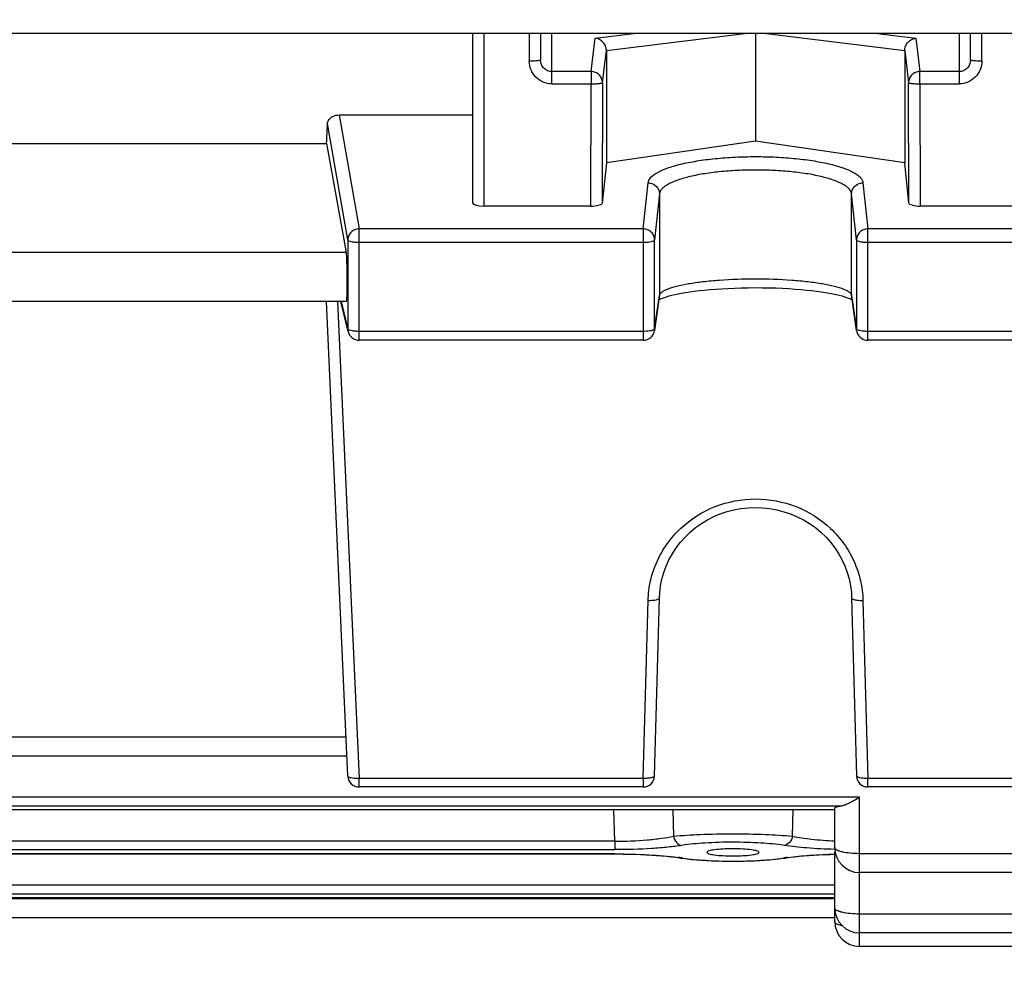
# Model space of a CAD drawing. Units: millimetres. Extents: x -2236 to 3538, y 46 to 3375.
# Drawn here: x 2015 to 2059, y 301 to 344 of the extents above; entities that cross this region are included whole.
import ezdxf

# ---------------------------------------------------------------- set-up
doc = ezdxf.new("R2010")
doc.units = ezdxf.units.MM
doc.header["$LTSCALE"] = 46.255
doc.header["$PDMODE"] = 3
doc.header["$PDSIZE"] = 0.3125
doc.layers.get('0').update_dxf_attribs({"linetype": 'CONTINUOUS'})
doc.layers.get('Defpoints').update_dxf_attribs({"linetype": 'CONTINUOUS'})
doc.layers.add('AM_5', color=3, linetype='CONTINUOUS', lineweight=25)
doc.styles.get("Standard").update_dxf_attribs({"font": 'txt', "width": 0.7})
doc.dimstyles.new('AM_DIN$0', dxfattribs={"dimtxt": 3.5, "dimasz": 2.5, "dimexe": 1, "dimexo": 1, "dimgap": 1.5, "dimtad": 1, "dimdsep": 46, "dimtxsty": 'STANDARD', "dimcen": 0, "dimclrd": 256, "dimclre": 256, "dimclrt": 2, "dimadec": 0, "dimazin": 2, "dimtp": 0.1, "dimtm": 0.1, "dimtfac": 0.71, "dimtdec": 3, "dimtmove": 0, "dimatfit": 3, "dimfxl": 1, "dimlwd": -1, "dimlwe": -1, "dimarcsym": 0})

# ---------------------------------------------------------------- blocks, each defined once
blk = doc.blocks.new('*D23')
at = {"layer": 'AM_5', "ltscale": 10, "transparency": 16777216}
for p, q in [((1085.198, 1026.148), (2217.496, 1026.148)), ((2216.496, 96.148), (2216.496, 996.148)), ((1085.198, 66.148), (2217.496, 66.148))]:
    blk.add_line(p, q, dxfattribs=at)
for points in [[(2211.496, 996.148), (2221.496, 996.148), (2216.496, 1026.148)], [(2211.496, 96.148), (2221.496, 96.148), (2216.496, 66.148)]]:
    blk.add_solid(points, dxfattribs=at)
at = {"layer": 'Defpoints', "color": 0, "ltscale": 10, "transparency": 16777216}
for p in [(1084.198, 1026.148), (2216.496, 1026.148), (1084.198, 66.148)]:
    blk.add_point(p, dxfattribs=at)
at = {"layer": 'AM_5', "color": 2, "ltscale": 10, "transparency": 16777216, "insert": (2183.996, 540.741), "char_height": 35, "attachment_point": 5, "rotation": 90}
blk.add_mtext('960', dxfattribs=at)

msp = doc.modelspace()

# ---------------------------------------------------------------- linework, layer by layer
at = {"color": 7, "linetype": 'Continuous'}
for p, q in [((2099.283, 343.539), (1976.363, 343.539)), ((2035.413, 336.033), (2035.413, 343.539)), ((2038.413, 343.539), (2038.413, 342.364)), ((2047.913, 343.539), (2047.913, 338.774)), ((2057.413, 342.364), (2057.413, 343.539)), ((2041.321, 342.776), (2041.321, 337.82)), ((2054.505, 342.776), (2054.505, 337.82)), ((2029.514, 339.935), (2035.413, 339.935)), ((2000.872, 338.674), (2028.954, 338.674)), ((2028.954, 338.674), (2029.825, 333.851)), ((2047.913, 338.774), (2041.321, 337.82)), ((2054.505, 337.82), (2047.913, 338.774)), ((2041.321, 337.82), (2041.134, 336.03)), ((2054.692, 336.03), (2054.505, 337.82)), ((2040.634, 335.906), (2035.913, 335.906)), ((2059.913, 335.906), (2055.193, 335.906)), ((2029.834, 331.683), (1999.993, 331.683)), ((2029.893, 310.71), (2028.947, 331.683)), ((2029.906, 330.36), (2029.589, 331.683)), ((2043.66, 331.887), (2043.447, 330.405)), ((2043.738, 331.814), (2043.806, 331.841)), ((2052.144, 331.789), (2052.184, 331.768)), ((2052.38, 330.405), (2052.167, 331.887)), ((2042.952, 329.976), (2030.392, 329.976)), ((2065.435, 329.976), (2052.874, 329.976)), ((2043.452, 310.719), (2043.665, 318.59)), ((2052.162, 318.59), (2052.375, 310.719)), ((2029.853, 311.593), (1999.974, 311.593)), ((2042.952, 310.233), (2030.392, 310.233)), ((2065.435, 310.233), (2052.874, 310.233)), ((2051.413, 309.215), (1978.413, 309.215)), ((2051.413, 307.548), (2051.413, 309.293)), ((2045.768, 307.342), (2045.768, 307.342)), ((2048.059, 307.342), (2048.059, 307.342)), ((2051.413, 304.282), (2051.413, 307.351)), ((2044.556, 307.099), (2044.7, 307.078)), ((2048.949, 307.055), (2049.14, 307.08)), ((2049.14, 307.08), (2049.277, 307.1)), ((2049.213, 307.09), (2049.213, 307.09)), ((2099.283, 306.448), (2052.513, 306.448)), ((2051.413, 305.328), (1978.413, 305.328)), ((2051.413, 304.445), (1978.413, 304.445)), ((2099.288, 303.779), (2052.513, 303.779)), ((2099.292, 303.182), (2052.513, 303.182))]:
    msp.add_line(p, q, dxfattribs=at)
at = {"color": 9, "linetype": 'Continuous'}
for p, q in [((2035.913, 335.906), (2035.913, 343.539)), ((2037.913, 343.539), (2037.913, 342.312)), ((2038.913, 341.311), (2038.913, 343.539)), ((2040.829, 343.328), (2042.52, 343.539)), ((2041.321, 342.776), (2047.427, 343.539)), ((2048.4, 343.539), (2054.505, 342.776)), ((2053.306, 343.539), (2054.998, 343.328)), ((2056.913, 343.539), (2056.913, 341.311)), ((2057.913, 342.312), (2057.913, 343.539)), ((2040.65, 341.851), (2040.829, 343.328)), ((2054.998, 343.328), (2055.176, 341.851)), ((2041.15, 341.36), (2041.321, 342.776)), ((2054.505, 342.776), (2054.677, 341.36)), ((2040.65, 341.851), (2038.913, 341.851)), ((2040.65, 341.851), (2040.65, 341.311)), ((2056.913, 341.851), (2055.176, 341.851)), ((2055.176, 341.311), (2055.176, 341.851)), ((2038.913, 341.311), (2040.65, 341.311)), ((2040.634, 335.906), (2040.65, 341.311)), ((2041.15, 341.36), (2041.134, 336.029)), ((2054.693, 336.029), (2054.677, 341.36)), ((2055.176, 341.311), (2056.913, 341.311)), ((2055.176, 341.311), (2055.193, 335.906)), ((2029.514, 339.935), (2030.392, 334.899)), ((2029.892, 334.41), (2028.997, 339.551)), ((2042.952, 334.899), (2043.165, 336.934)), ((2052.662, 336.934), (2052.874, 334.899)), ((2043.665, 336.447), (2043.452, 334.412)), ((2043.665, 336.447), (2043.665, 331.955)), ((2052.375, 334.412), (2052.162, 336.447)), ((2052.162, 331.955), (2052.162, 336.447)), ((2042.952, 334.899), (2030.392, 334.899)), ((2030.392, 329.976), (2030.392, 334.899)), ((2042.952, 334.899), (2042.952, 329.976)), ((2065.435, 334.899), (2052.874, 334.899)), ((2052.874, 329.976), (2052.874, 334.899)), ((2029.892, 334.41), (2029.892, 330.471)), ((2030.392, 334.307), (2042.952, 334.307)), ((2043.452, 330.473), (2043.452, 334.412)), ((2052.375, 334.412), (2052.375, 330.473)), ((2052.874, 334.307), (2065.435, 334.307)), ((2029.825, 333.851), (2000.002, 333.851)), ((2029.442, 331.683), (2030.392, 310.608)), ((2029.602, 331.683), (2029.892, 330.471)), ((2043.452, 330.473), (2043.665, 331.955)), ((2043.665, 331.955), (2043.66, 331.887)), ((2052.167, 331.887), (2052.162, 331.955)), ((2052.162, 331.955), (2052.375, 330.473)), ((2042.952, 330.368), (2030.392, 330.368)), ((2043.447, 330.405), (2043.452, 330.473)), ((2043.447, 330.405), (2043.447, 330.405)), ((2052.375, 330.473), (2052.38, 330.405)), ((2052.38, 330.405), (2052.38, 330.405)), ((2065.435, 330.368), (2052.874, 330.368)), ((2042.952, 310.608), (2043.165, 318.478)), ((2052.662, 318.478), (2052.874, 310.608)), ((2029.825, 312.427), (2000.002, 312.427)), ((2042.952, 310.608), (2030.392, 310.608)), ((2030.392, 310.233), (2030.392, 310.608)), ((2042.952, 310.608), (2042.952, 310.233)), ((2065.435, 310.608), (2052.874, 310.608)), ((2052.874, 310.233), (2052.874, 310.608)), ((2052.513, 309.778), (1977.313, 309.778)), ((2052.513, 303.182), (2052.513, 309.778)), ((1978.087, 309.403), (2051.74, 309.403)), ((2051.413, 309.219), (1978.413, 309.219)), ((2041.687, 307.836), (2041.653, 309.215)), ((2044.251, 309.215), (2044.28, 308.054)), ((2049.547, 308.054), (2049.576, 309.215)), ((2041.687, 307.836), (1988.14, 307.836)), ((2041.687, 307.836), (2041.687, 307.461)), ((2041.698, 307.272), (1988.128, 307.272)), ((1988.14, 307.461), (2041.687, 307.461)), ((2041.698, 307.272), (2041.698, 307.268)), ((2099.283, 307.282), (2052.513, 307.282)), ((2051.413, 305.886), (1978.413, 305.886)), ((1978.413, 305.511), (2051.413, 305.511)), ((2051.413, 305.332), (1978.413, 305.332)), ((2051.413, 305.279), (1978.413, 305.279)), ((2099.288, 304.613), (2052.513, 304.613))]:
    msp.add_line(p, q, dxfattribs=at)
at = {"color": 7, "linetype": 'Continuous'}
for points in [[(2043.806, 331.841), (2043.888, 331.871), (2043.982, 331.901), (2044.089, 331.932), (2044.209, 331.964), (2044.342, 331.995), (2044.488, 332.026), (2044.647, 332.057), (2044.819, 332.087), (2045.005, 332.115), (2045.205, 332.143), (2045.418, 332.169), (2045.646, 332.193), (2045.887, 332.216), (2046.143, 332.237), (2046.412, 332.255), (2046.692, 332.27), (2046.983, 332.283), (2047.282, 332.292), (2047.587, 332.298), (2047.895, 332.301), (2048.203, 332.299), (2048.51, 332.294), (2048.812, 332.286), (2049.106, 332.274), (2049.39, 332.258), (2049.661, 332.24), (2049.919, 332.219), (2050.163, 332.196), (2050.392, 332.171), (2050.606, 332.145), (2050.808, 332.117), (2050.995, 332.088), (2051.169, 332.058), (2051.33, 332.028), (2051.478, 331.996), (2051.613, 331.965), (2051.735, 331.933), (2051.844, 331.902), (2051.939, 331.871), (2052.021, 331.842)], [(2043.643, 331.768), (2043.683, 331.789), (2043.738, 331.814)], [(2052.021, 331.842), (2052.089, 331.814), (2052.144, 331.789)], [(2043.665, 318.59), (2043.677, 318.815), (2043.714, 319.114), (2043.774, 319.412), (2043.857, 319.705), (2043.962, 319.992), (2044.088, 320.271), (2044.237, 320.541), (2044.406, 320.799), (2044.595, 321.045), (2044.802, 321.277), (2045.026, 321.493), (2045.266, 321.692), (2045.521, 321.873), (2045.788, 322.036), (2046.067, 322.179), (2046.356, 322.301), (2046.653, 322.403), (2046.958, 322.482), (2047.268, 322.538), (2047.583, 322.571), (2047.9, 322.581), (2048.219, 322.569), (2048.536, 322.534), (2048.851, 322.476), (2049.16, 322.397), (2049.462, 322.297), (2049.754, 322.176), (2050.036, 322.035), (2050.304, 321.874), (2050.559, 321.695), (2050.799, 321.497), (2051.022, 321.282), (2051.227, 321.051), (2051.415, 320.806), (2051.583, 320.549), (2051.732, 320.281), (2051.859, 320.003), (2051.965, 319.716), (2052.049, 319.423), (2052.11, 319.125), (2052.148, 318.824), (2052.162, 318.59)], [(1988.044, 307.268), (2041.798, 307.268), (2042.057, 307.265), (2042.316, 307.261), (2042.571, 307.254), (2042.823, 307.244), (2043.069, 307.233), (2043.309, 307.219), (2043.542, 307.204), (2043.766, 307.186), (2043.981, 307.167), (2044.185, 307.146), (2044.377, 307.123), (2044.556, 307.099)], [(2049.277, 307.1), (2049.452, 307.123), (2049.639, 307.146), (2049.838, 307.166), (2050.047, 307.185), (2050.265, 307.203), (2050.491, 307.218), (2050.725, 307.232), (2050.964, 307.243), (2051.209, 307.253), (2051.415, 307.259)], [(2044.7, 307.078), (2044.89, 307.053), (2045.09, 307.031), (2045.299, 307.012), (2045.516, 306.995), (2045.741, 306.981), (2045.971, 306.969), (2046.205, 306.96), (2046.444, 306.953), (2046.684, 306.95), (2046.926, 306.948), (2047.167, 306.95), (2047.407, 306.954), (2047.644, 306.961), (2047.877, 306.97), (2048.106, 306.982), (2048.328, 306.996), (2048.544, 307.013), (2048.751, 307.033), (2048.949, 307.055)]]:
    msp.add_lwpolyline(points, dxfattribs=at)
at = {"color": 9, "linetype": 'Continuous'}
for centre, radius, start, end in [((2030.378, 330.472), 0.485, 180.1217, 193.3808), ((2043.177, 297.081), 10.121, 81.8223, 82.543), ((2044.657, 307.374), 0.287, 261.3615, 276.3721), ((2043.353, 298.31), 8.88, 81.3485, 81.8168), ((2050.498, 298.149), 9.042, 98.1917, 98.6516), ((2049.17, 307.374), 0.287, 263.6279, 278.6348), ((2050.671, 296.947), 10.257, 97.4945, 98.1868), ((2052.152, 305.818), 1.773, 256.4013, 256.7491)]:
    msp.add_arc(centre, radius, start, end, dxfattribs=at)
at = {"color": 7, "linetype": 'Continuous'}
for centre, radius, start, end in [((2030.392, 330.476), 0.5, 193.4152, 270.0001), ((2042.952, 330.476), 0.5, 269.9999, 351.8382), ((2052.877, 330.477), 0.502, 188.1761, 200.7378), ((2052.875, 330.476), 0.5, 200.7682, 269.9979), ((2030.392, 310.733), 0.5, 182.5806, 270), ((2042.952, 310.733), 0.5, 270, 358.4516), ((2052.874, 310.733), 0.5, 181.5484, 270), ((2052.513, 307.548), 1.1, 180, 270), ((2052.513, 304.879), 1.1, 180, 270), ((2052.513, 304.282), 1.1, 180, 270)]:
    msp.add_arc(centre, radius, start, end, dxfattribs=at)
for centre, major_axis, ratio, start_param, end_param in [((2025.918, 413.648), (-0.878, 92.75), 0.042622, -2.512533, -2.496649), ((2035.913, 336.033), (0.5, 0), 0.253161, 3.141593, 4.712389), ((2040.634, 336.033), (0.5, 0), 0.25316, -1.57127, -0.798877), ((2055.192, 336.033), (0.5, 0), 0.25316, -2.342715, -1.570323), ((2029.823, 332.783), (-0.01, 1.1), 0.042622, -3.141778, -0.24475), ((2052.513, 307.351), (1.1, 0), 0.140288, 2.98415, 3.141593)]:
    msp.add_ellipse(centre, major_axis=major_axis, ratio=ratio, start_param=start_param, end_param=end_param, dxfattribs=at)
for points, knots in [([(2041.177, 343.14), (2041.131, 343.191), (2041.024, 343.276), (2040.893, 343.319), (2040.829, 343.328)], [0, 0, 0, 0, 0.515039, 1, 1, 1, 1]), ([(2041.321, 342.776), (2041.321, 342.842), (2041.294, 342.976), (2041.221, 343.09), (2041.177, 343.14)], [0, 0, 0, 0, 0.500655, 1, 1, 1, 1]), ([(2054.505, 342.776), (2054.505, 342.842), (2054.533, 342.976), (2054.605, 343.09), (2054.65, 343.14)], [0, 0, 0, 0, 0.500655, 1, 1, 1, 1]), ([(2054.65, 343.14), (2054.696, 343.191), (2054.803, 343.276), (2054.933, 343.319), (2054.998, 343.328)], [0, 0, 0, 0, 0.515039, 1, 1, 1, 1]), ([(2029.156, 339.823), (2029.179, 339.84), (2029.287, 339.906), (2029.416, 339.935), (2029.514, 339.935)], [0, 0, 0, 0, 0.225794, 1, 1, 1, 1]), ([(2028.997, 339.551), (2028.999, 339.601), (2029.033, 339.708), (2029.109, 339.788), (2029.156, 339.823)], [0, 0, 0, 0, 0.464208, 1, 1, 1, 1]), ([(2041.134, 336.03), (2041.132, 336.009), (2041.076, 335.966), (2041.021, 335.951), (2040.983, 335.942)], [0, 0, 0, 0, 0.349685, 1, 1, 1, 1]), ([(2054.844, 335.942), (2054.806, 335.951), (2054.75, 335.966), (2054.695, 336.009), (2054.692, 336.03)], [0, 0, 0, 0, 0.650315, 1, 1, 1, 1]), ([(2052.086, 309.526), (2052.028, 309.497), (2051.918, 309.447), (2051.801, 309.411), (2051.745, 309.404)], [0, 0, 0, 0, 0.531208, 1, 1, 1, 1]), ([(2052.513, 309.778), (2052.478, 309.754), (2052.338, 309.665), (2052.195, 309.581), (2052.086, 309.526)], [0, 0, 0, 0, 0.258556, 1, 1, 1, 1]), ([(2051.413, 309.293), (2051.413, 309.305), (2051.444, 309.334), (2051.476, 309.345), (2051.498, 309.352)], [0, 0, 0, 0, 0.346, 1, 1, 1, 1]), ([(2051.498, 309.352), (2051.513, 309.358), (2051.593, 309.38), (2051.674, 309.394), (2051.74, 309.403)], [0, 0, 0, 0, 0.196156, 1, 1, 1, 1]), ([(2046.913, 307.5), (2046.764, 307.5), (2046.489, 307.493), (2046.135, 307.463), (2045.905, 307.421), (2045.798, 307.382), (2045.768, 307.354), (2045.768, 307.342)], [0, 0, 0, 0, 0.382755, 0.70065, 0.910151, 0.968627, 1, 1, 1, 1]), ([(2045.768, 307.342), (2045.768, 307.329), (2045.797, 307.3), (2045.904, 307.262), (2046.134, 307.219), (2046.488, 307.19), (2046.763, 307.182), (2046.913, 307.182)], [0, 0, 0, 0, 0.031019, 0.089057, 0.298174, 0.616421, 1, 1, 1, 1]), ([(2048.059, 307.342), (2048.058, 307.354), (2048.029, 307.383), (2047.965, 307.406), (2047.862, 307.433), (2047.658, 307.466), (2047.337, 307.493), (2047.063, 307.5), (2046.913, 307.5)], [0, 0, 0, 0, 0.031371, 0.089841, 0.1795, 0.299508, 0.617345, 1, 1, 1, 1]), ([(2046.913, 307.182), (2047.064, 307.182), (2047.339, 307.19), (2047.693, 307.219), (2047.923, 307.262), (2048.03, 307.3), (2048.059, 307.329), (2048.059, 307.342)], [0, 0, 0, 0, 0.383626, 0.701895, 0.910993, 0.969003, 1, 1, 1, 1])]:
    msp.add_open_spline(points, degree=3, knots=knots, dxfattribs=at)
at = {"color": 9, "linetype": 'Continuous'}
for points, knots in [([(2038.267, 342.327), (2038.242, 342.324), (2038.124, 342.315), (2038.006, 342.312), (2037.913, 342.312)], [0, 0, 0, 0, 0.214832, 1, 1, 1, 1]), ([(2038.913, 341.311), (2038.783, 341.311), (2038.519, 341.363), (2038.187, 341.587), (2037.965, 341.919), (2037.914, 342.182), (2037.913, 342.312)], [0, 0, 0, 0, 0.250616, 0.500861, 0.750602, 1, 1, 1, 1]), ([(2038.413, 342.364), (2038.413, 342.359), (2038.397, 342.35), (2038.37, 342.342), (2038.323, 342.333), (2038.287, 342.329), (2038.267, 342.327)], [0, 0, 0, 0, 0.092434, 0.289833, 0.594852, 1, 1, 1, 1]), ([(2038.56, 342.001), (2038.513, 342.049), (2038.439, 342.163), (2038.413, 342.297), (2038.413, 342.364)], [0, 0, 0, 0, 0.499972, 1, 1, 1, 1]), ([(2057.913, 342.312), (2057.913, 342.182), (2057.862, 341.919), (2057.64, 341.587), (2057.307, 341.363), (2057.044, 341.311), (2056.913, 341.311)], [0, 0, 0, 0, 0.249398, 0.499139, 0.749384, 1, 1, 1, 1]), ([(2057.413, 342.364), (2057.413, 342.297), (2057.388, 342.163), (2057.313, 342.049), (2057.267, 342.001)], [0, 0, 0, 0, 0.500045, 1, 1, 1, 1]), ([(2057.56, 342.327), (2057.539, 342.329), (2057.503, 342.333), (2057.456, 342.342), (2057.429, 342.35), (2057.413, 342.359), (2057.413, 342.364)], [0, 0, 0, 0, 0.405146, 0.710165, 0.907566, 1, 1, 1, 1]), ([(2057.913, 342.312), (2057.881, 342.312), (2057.763, 342.313), (2057.645, 342.318), (2057.56, 342.327)], [0, 0, 0, 0, 0.275474, 1, 1, 1, 1]), ([(2038.913, 341.851), (2038.848, 341.851), (2038.716, 341.878), (2038.605, 341.954), (2038.56, 342.001)], [0, 0, 0, 0, 0.499925, 1, 1, 1, 1]), ([(2041.004, 341.706), (2040.958, 341.751), (2040.846, 341.825), (2040.715, 341.851), (2040.65, 341.851)], [0, 0, 0, 0, 0.498806, 1, 1, 1, 1]), ([(2041.15, 341.36), (2041.15, 341.424), (2041.124, 341.553), (2041.049, 341.661), (2041.004, 341.706)], [0, 0, 0, 0, 0.497992, 1, 1, 1, 1]), ([(2055.176, 341.851), (2055.111, 341.851), (2054.981, 341.825), (2054.815, 341.716), (2054.703, 341.553), (2054.677, 341.424), (2054.677, 341.36)], [0, 0, 0, 0, 0.252543, 0.503846, 0.752894, 1, 1, 1, 1]), ([(2057.267, 342.001), (2057.221, 341.954), (2057.111, 341.878), (2056.979, 341.851), (2056.913, 341.851)], [0, 0, 0, 0, 0.500093, 1, 1, 1, 1]), ([(2040.65, 341.311), (2040.713, 341.31), (2040.829, 341.312), (2040.967, 341.32), (2041.056, 341.331), (2041.104, 341.339), (2041.132, 341.347), (2041.149, 341.355), (2041.15, 341.36)], [0, 0, 0, 0, 0.371869, 0.689544, 0.813297, 0.907546, 0.969532, 1, 1, 1, 1]), ([(2054.677, 341.36), (2054.678, 341.355), (2054.694, 341.347), (2054.723, 341.339), (2054.77, 341.331), (2054.86, 341.32), (2054.997, 341.312), (2055.114, 341.31), (2055.176, 341.311)], [0, 0, 0, 0, 0.030468, 0.092454, 0.186703, 0.310456, 0.628131, 1, 1, 1, 1]), ([(2043.165, 336.934), (2043.174, 337.018), (2043.25, 337.148), (2043.404, 337.282), (2043.642, 337.436), (2044.044, 337.605), (2044.632, 337.774), (2045.341, 337.912), (2046.144, 338.015), (2047.012, 338.079), (2047.913, 338.1), (2048.815, 338.079), (2049.683, 338.015), (2050.486, 337.912), (2051.194, 337.774), (2051.783, 337.605), (2052.184, 337.436), (2052.423, 337.282), (2052.576, 337.148), (2052.653, 337.018), (2052.662, 336.934)], [0, 0, 0, 0, 0.025082, 0.041305, 0.060609, 0.108941, 0.169896, 0.241938, 0.322822, 0.409841, 0.500001, 0.590161, 0.67718, 0.758063, 0.830103, 0.891058, 0.93939, 0.958695, 0.974919, 1, 1, 1, 1]), ([(2052.162, 336.447), (2052.154, 336.524), (2052.086, 336.641), (2051.949, 336.764), (2051.735, 336.903), (2051.376, 337.057), (2050.849, 337.21), (2050.215, 337.336), (2049.497, 337.43), (2048.72, 337.488), (2047.913, 337.507), (2047.107, 337.488), (2046.33, 337.43), (2045.611, 337.336), (2044.978, 337.21), (2044.451, 337.057), (2044.092, 336.903), (2043.878, 336.764), (2043.741, 336.641), (2043.673, 336.524), (2043.665, 336.447)], [0, 0, 0, 0, 0.025361, 0.041674, 0.061039, 0.109418, 0.170349, 0.242317, 0.323092, 0.409983, 0.500002, 0.590021, 0.676911, 0.757685, 0.829651, 0.890582, 0.93896, 0.958325, 0.974639, 1, 1, 1, 1]), ([(2043.165, 336.934), (2043.198, 336.934), (2043.326, 336.921), (2043.449, 336.857), (2043.518, 336.79)], [0, 0, 0, 0, 0.253294, 1, 1, 1, 1]), ([(2052.309, 336.79), (2052.377, 336.857), (2052.501, 336.921), (2052.629, 336.934), (2052.662, 336.934)], [0, 0, 0, 0, 0.746706, 1, 1, 1, 1]), ([(2043.518, 336.79), (2043.564, 336.746), (2043.637, 336.638), (2043.665, 336.51), (2043.665, 336.447)], [0, 0, 0, 0, 0.5023, 1, 1, 1, 1]), ([(2052.162, 336.447), (2052.162, 336.51), (2052.189, 336.638), (2052.263, 336.746), (2052.309, 336.79)], [0, 0, 0, 0, 0.4977, 1, 1, 1, 1]), ([(2030.039, 334.754), (2029.993, 334.709), (2029.919, 334.601), (2029.893, 334.473), (2029.892, 334.41)], [0, 0, 0, 0, 0.502907, 1, 1, 1, 1]), ([(2030.392, 334.899), (2030.327, 334.898), (2030.197, 334.872), (2030.085, 334.799), (2030.039, 334.754)], [0, 0, 0, 0, 0.501343, 1, 1, 1, 1]), ([(2043.452, 334.412), (2043.452, 334.475), (2043.426, 334.603), (2043.314, 334.765), (2043.148, 334.873), (2043.017, 334.898), (2042.952, 334.899)], [0, 0, 0, 0, 0.2461, 0.494791, 0.746529, 1, 1, 1, 1]), ([(2052.521, 334.755), (2052.476, 334.71), (2052.401, 334.603), (2052.375, 334.475), (2052.375, 334.412)], [0, 0, 0, 0, 0.502656, 1, 1, 1, 1]), ([(2052.874, 334.899), (2052.81, 334.898), (2052.679, 334.873), (2052.567, 334.8), (2052.521, 334.755)], [0, 0, 0, 0, 0.501676, 1, 1, 1, 1]), ([(2029.892, 334.41), (2029.896, 334.391), (2029.956, 334.357), (2030.059, 334.332), (2030.215, 334.311), (2030.33, 334.307), (2030.392, 334.307)], [0, 0, 0, 0, 0.114064, 0.333898, 0.642537, 1, 1, 1, 1]), ([(2042.952, 334.307), (2042.984, 334.307), (2043.101, 334.309), (2043.218, 334.32), (2043.301, 334.337)], [0, 0, 0, 0, 0.273675, 1, 1, 1, 1]), ([(2043.301, 334.337), (2043.338, 334.345), (2043.39, 334.357), (2043.45, 334.393), (2043.452, 334.412)], [0, 0, 0, 0, 0.662927, 1, 1, 1, 1]), ([(2052.375, 334.412), (2052.377, 334.393), (2052.437, 334.357), (2052.539, 334.332), (2052.696, 334.311), (2052.812, 334.307), (2052.874, 334.307)], [0, 0, 0, 0, 0.1112, 0.329844, 0.639766, 1, 1, 1, 1]), ([(2043.665, 331.955), (2043.673, 332.013), (2043.75, 332.097), (2043.881, 332.178), (2044.097, 332.276), (2044.456, 332.383), (2044.981, 332.49), (2045.613, 332.578), (2046.602, 332.668), (2047.913, 332.71), (2049.225, 332.668), (2050.213, 332.578), (2050.846, 332.49), (2051.371, 332.383), (2051.729, 332.276), (2051.946, 332.178), (2052.076, 332.097), (2052.153, 332.013), (2052.162, 331.955)], [0, 0, 0, 0, 0.020015, 0.034694, 0.052995, 0.100563, 0.161946, 0.235275, 0.318057, 0.500002, 0.681946, 0.764727, 0.838055, 0.899437, 0.947004, 0.965305, 0.979985, 1, 1, 1, 1]), ([(2030.095, 330.389), (2030.051, 330.396), (2029.993, 330.408), (2029.928, 330.434), (2029.906, 330.449), (2029.899, 330.458)], [0, 0, 0, 0, 0.628497, 0.847422, 1, 1, 1, 1]), ([(2030.392, 330.368), (2030.366, 330.368), (2030.266, 330.37), (2030.167, 330.378), (2030.095, 330.389)], [0, 0, 0, 0, 0.265661, 1, 1, 1, 1]), ([(2043.301, 330.399), (2043.276, 330.393), (2043.161, 330.374), (2043.044, 330.368), (2042.952, 330.368)], [0, 0, 0, 0, 0.21767, 1, 1, 1, 1]), ([(2043.452, 330.473), (2043.451, 330.462), (2043.426, 330.438), (2043.399, 330.427), (2043.381, 330.42)], [0, 0, 0, 0, 0.370969, 1, 1, 1, 1]), ([(2052.574, 330.39), (2052.531, 330.397), (2052.472, 330.409), (2052.408, 330.435), (2052.387, 330.451), (2052.38, 330.459)], [0, 0, 0, 0, 0.632232, 0.849959, 1, 1, 1, 1]), ([(2052.874, 330.368), (2052.848, 330.368), (2052.748, 330.37), (2052.647, 330.378), (2052.574, 330.39)], [0, 0, 0, 0, 0.266037, 1, 1, 1, 1]), ([(2043.165, 318.478), (2043.173, 318.774), (2043.248, 319.366), (2043.535, 320.215), (2043.985, 320.994), (2044.778, 321.903), (2046.087, 322.731), (2047.913, 323.074), (2049.74, 322.731), (2051.049, 321.903), (2051.842, 320.994), (2052.292, 320.215), (2052.578, 319.366), (2052.654, 318.774), (2052.662, 318.478)], [0, 0, 0, 0, 0.061639, 0.123443, 0.185536, 0.247996, 0.373475, 0.5, 0.626527, 0.752004, 0.814463, 0.876557, 0.93836, 1, 1, 1, 1]), ([(2043.518, 318.506), (2043.555, 318.514), (2043.608, 318.527), (2043.664, 318.569), (2043.665, 318.59)], [0, 0, 0, 0, 0.651299, 1, 1, 1, 1]), ([(2052.162, 318.59), (2052.162, 318.569), (2052.219, 318.527), (2052.272, 318.514), (2052.309, 318.506)], [0, 0, 0, 0, 0.3487, 1, 1, 1, 1]), ([(2043.165, 318.478), (2043.197, 318.477), (2043.316, 318.478), (2043.435, 318.487), (2043.518, 318.506)], [0, 0, 0, 0, 0.27458, 1, 1, 1, 1]), ([(2052.309, 318.506), (2052.334, 318.5), (2052.45, 318.48), (2052.569, 318.476), (2052.662, 318.478)], [0, 0, 0, 0, 0.216795, 1, 1, 1, 1]), ([(2030.002, 310.638), (2029.974, 310.646), (2029.932, 310.657), (2029.893, 310.694), (2029.893, 310.71)], [0, 0, 0, 0, 0.639111, 1, 1, 1, 1]), ([(2030.392, 310.608), (2030.36, 310.606), (2030.242, 310.604), (2030.123, 310.612), (2030.039, 310.629)], [0, 0, 0, 0, 0.274962, 1, 1, 1, 1]), ([(2043.452, 310.719), (2043.452, 310.699), (2043.415, 310.671), (2043.363, 310.65), (2043.272, 310.626), (2043.134, 310.609), (2043.016, 310.606), (2042.952, 310.608)], [0, 0, 0, 0, 0.114794, 0.210364, 0.33214, 0.640371, 1, 1, 1, 1]), ([(2052.521, 310.635), (2052.5, 310.64), (2052.463, 310.65), (2052.411, 310.671), (2052.375, 310.699), (2052.375, 310.719)], [0, 0, 0, 0, 0.366319, 0.654123, 1, 1, 1, 1]), ([(2052.874, 310.608), (2052.842, 310.607), (2052.724, 310.607), (2052.605, 310.617), (2052.521, 310.635)], [0, 0, 0, 0, 0.27462, 1, 1, 1, 1]), ([(2044.28, 308.054), (2044.676, 308.094), (2045.554, 308.144), (2046.913, 308.169), (2048.272, 308.142), (2049.15, 308.094), (2049.547, 308.054)], [0, 0, 0, 0, 0.226604, 0.499921, 0.77332, 1, 1, 1, 1]), ([(2041.687, 307.836), (2042.167, 307.834), (2042.858, 307.858), (2043.722, 307.951), (2044.105, 308.016), (2044.28, 308.054)], [0, 0, 0, 0, 0.552482, 0.794333, 1, 1, 1, 1]), ([(2044.28, 308.054), (2044.301, 307.952), (2044.383, 307.768), (2044.564, 307.657), (2044.652, 307.647)], [0, 0, 0, 0, 0.538553, 1, 1, 1, 1]), ([(2049.175, 307.647), (2048.836, 307.701), (2048.082, 307.766), (2046.913, 307.801), (2045.745, 307.767), (2044.991, 307.701), (2044.652, 307.647)], [0, 0, 0, 0, 0.226912, 0.500077, 0.773154, 1, 1, 1, 1]), ([(2049.547, 308.054), (2049.526, 307.952), (2049.444, 307.768), (2049.263, 307.657), (2049.175, 307.647)], [0, 0, 0, 0, 0.538553, 1, 1, 1, 1]), ([(2049.547, 308.054), (2049.823, 307.994), (2050.444, 307.906), (2051.069, 307.862), (2051.412, 307.849)], [0, 0, 0, 0, 0.451746, 1, 1, 1, 1]), ([(2044.652, 307.647), (2044.451, 307.616), (2044.012, 307.562), (2043.024, 307.482), (2042.235, 307.461), (2041.687, 307.461)], [0, 0, 0, 0, 0.204836, 0.446604, 1, 1, 1, 1]), ([(2041.698, 307.272), (2042.202, 307.272), (2043.134, 307.246), (2044.065, 307.173), (2044.491, 307.117)], [0, 0, 0, 0, 0.53982, 1, 1, 1, 1]), ([(2051.411, 307.471), (2051, 307.482), (2050.252, 307.519), (2049.507, 307.595), (2049.175, 307.647)], [0, 0, 0, 0, 0.54967, 1, 1, 1, 1]), ([(2049.333, 307.116), (2049.651, 307.158), (2050.345, 307.222), (2051.04, 307.254), (2051.415, 307.263)], [0, 0, 0, 0, 0.461267, 1, 1, 1, 1]), ([(2051.736, 307.36), (2051.689, 307.371), (2051.606, 307.395), (2051.493, 307.442), (2051.413, 307.504), (2051.413, 307.548)], [0, 0, 0, 0, 0.369443, 0.658477, 1, 1, 1, 1]), ([(2052.513, 307.282), (2052.373, 307.282), (2052.112, 307.294), (2051.853, 307.332), (2051.736, 307.36)], [0, 0, 0, 0, 0.538279, 1, 1, 1, 1]), ([(2044.688, 307.089), (2045.023, 307.038), (2045.764, 306.973), (2046.913, 306.941), (2048.062, 306.974), (2048.804, 307.038), (2049.138, 307.089)], [0, 0, 0, 0, 0.227246, 0.49998, 0.772396, 1, 1, 1, 1]), ([(2051.736, 304.691), (2051.689, 304.702), (2051.606, 304.727), (2051.493, 304.773), (2051.413, 304.836), (2051.413, 304.879)], [0, 0, 0, 0, 0.369443, 0.658477, 1, 1, 1, 1]), ([(2052.513, 304.613), (2052.373, 304.613), (2052.112, 304.625), (2051.853, 304.663), (2051.736, 304.691)], [0, 0, 0, 0, 0.538279, 1, 1, 1, 1]), ([(2051.736, 304.094), (2051.689, 304.105), (2051.606, 304.13), (2051.493, 304.176), (2051.413, 304.238), (2051.413, 304.282)], [0, 0, 0, 0, 0.369443, 0.658477, 1, 1, 1, 1])]:
    msp.add_open_spline(points, degree=3, knots=knots, dxfattribs=at)
for points in [[(2029.899, 330.458), (2029.896, 330.462), (2029.893, 330.466), (2029.892, 330.471)], [(2043.344, 330.409), (2043.33, 330.405), (2043.316, 330.402), (2043.301, 330.399)], [(2043.381, 330.42), (2043.369, 330.416), (2043.357, 330.412), (2043.344, 330.409)], [(2052.38, 330.459), (2052.378, 330.464), (2052.375, 330.468), (2052.375, 330.473)], [(2030.039, 310.629), (2030.027, 310.632), (2030.014, 310.635), (2030.002, 310.638)]]:
    msp.add_open_spline(points, degree=3, dxfattribs=at)

# ---------------------------------------------------------------- dimensions: what is measured, and where the dimension line sits
at = {"layer": 'AM_5', "ltscale": 10}
dim = msp.add_linear_dim(base=(2216.496, 1026.148), p1=(1084.198, 66.148), p2=(1084.198, 1026.148), angle=90, text='960', dimstyle='AM_DIN$0', override={"dimtxt": 35, "dimasz": 30, "dimgap": 15, "dimsah": 1}, dxfattribs=at)
dim.commit()
dim.dimension.update_dxf_attribs({"geometry": '*D23', "text_midpoint": (2216.496, 540.741), "dimtype": 160})

doc.saveas('drawing.dxf')
